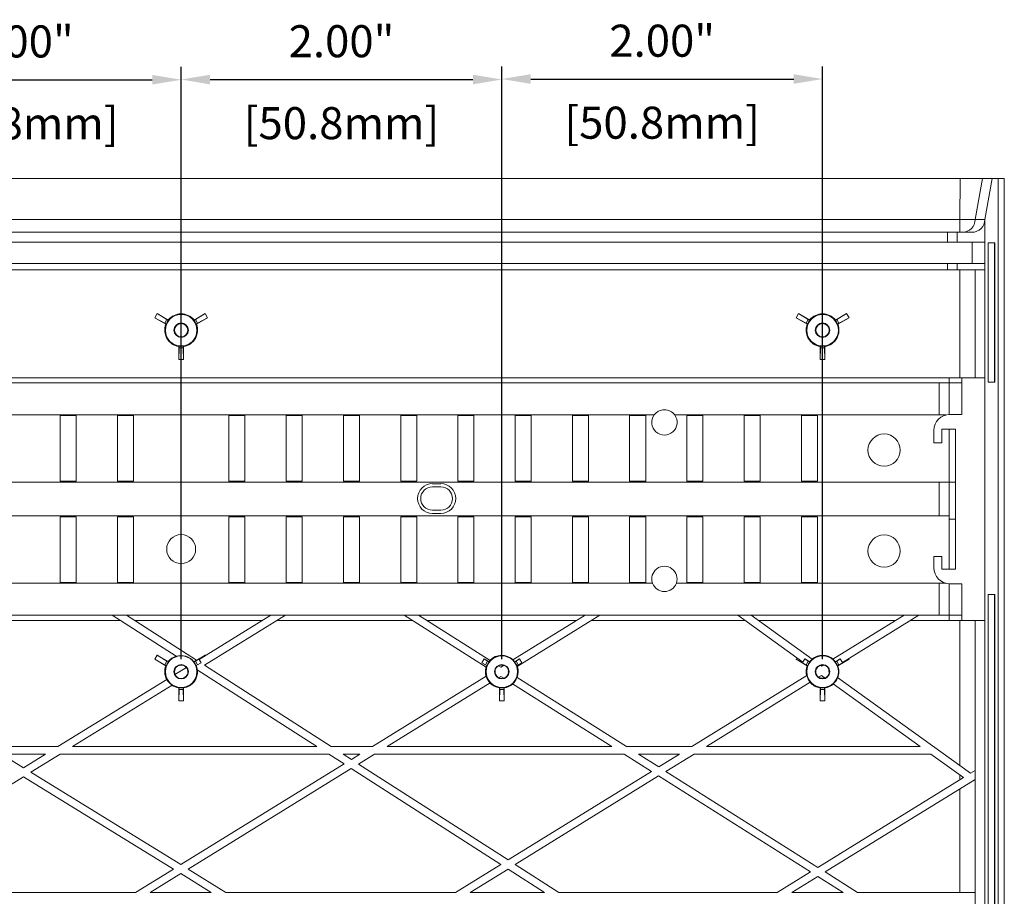
# Model space of a CAD drawing. Units: inches. Extents: x -0.2 to 37.3, y 9.3 to 37.9.
# Drawn here: x 7.3 to 10.4, y 30.2 to 33 of the extents above; entities that cross this region are included whole.
import ezdxf

# ---------------------------------------------------------------- set-up
doc = ezdxf.new("R2010")
doc.units = ezdxf.units.IN
doc.header["$MEASUREMENT"] = 0
doc.header["$PDSIZE"] = -1
doc.layers.add('ENCLOSURE', color=7, linetype='Continuous')
doc.layers.add('TEXT', color=3, linetype='Continuous')
doc.styles.get("Standard").update_dxf_attribs({"font": 'romans.shx'})
doc.dimstyles.get("Standard").update_dxf_attribs({"dimtxt": 0.18, "dimasz": 0.18, "dimexe": 0.18, "dimexo": 0.0625, "dimgap": 0.09, "dimtad": 0, "dimtih": 1, "dimtoh": 1, "dimdec": 4, "dimzin": 0, "dimdsep": 46, "dimtxsty": 'Standard', "dimcen": 0.09, "dimadec": 0, "dimazin": 0, "dimtfac": 1, "dimtdec": 4, "dimtofl": 0, "dimtmove": 0, "dimatfit": 3, "dimfxl": 1, "dimtolj": 1, "dimtzin": 0, "dimarcsym": 0})

# ---------------------------------------------------------------- blocks, each defined once
blk = doc.blocks.new('*D30')
at = {"layer": 'Defpoints', "color": 0, "transparency": 16777216}
for p in [(7.8198, 32.7761), (6.8198, 30.9293), (7.8198, 30.9293)]:
    blk.add_point(p, dxfattribs=at)
at = {"layer": 'TEXT', "color": 0, "lineweight": -2, "transparency": 16777216}
for p, q in [((6.8198, 30.9686), (6.8198, 32.8155)), ((7.8198, 30.9686), (7.8198, 32.8155)), ((6.9098, 32.7761), (7.7298, 32.7761))]:
    blk.add_line(p, q, dxfattribs=at)
at = {"layer": 'TEXT', "color": 0, "transparency": 16777216}
for points in [[(6.9098, 32.7911), (6.9098, 32.7611), (6.8198, 32.7761)], [(7.7298, 32.7911), (7.7298, 32.7611), (7.8198, 32.7761)]]:
    blk.add_solid(points, dxfattribs=at)
at = {"layer": 'TEXT', "color": 0, "transparency": 16777216, "char_height": 0.1, "attachment_point": 5}
for s, insert in [('\\A1;2.00"', (7.3198, 32.8957)), ('\\A1;[50.8mm]', (7.3198, 32.64))]:
    blk.add_mtext(s, dxfattribs=dict(at, insert=insert))
blk = doc.blocks.new('*D31')
at = {"layer": 'Defpoints', "color": 0, "transparency": 16777216}
for p in [(8.8198, 32.7769), (7.8198, 30.9293), (8.8198, 30.9293)]:
    blk.add_point(p, dxfattribs=at)
at = {"layer": 'TEXT', "color": 0, "lineweight": -2, "transparency": 16777216}
for p, q in [((7.8198, 30.9686), (7.8198, 32.8163)), ((8.8198, 30.9686), (8.8198, 32.8163)), ((7.9098, 32.7769), (8.7298, 32.7769))]:
    blk.add_line(p, q, dxfattribs=at)
at = {"layer": 'TEXT', "color": 0, "transparency": 16777216}
for points in [[(7.9098, 32.7919), (7.9098, 32.7619), (7.8198, 32.7769)], [(8.7298, 32.7919), (8.7298, 32.7619), (8.8198, 32.7769)]]:
    blk.add_solid(points, dxfattribs=at)
at = {"layer": 'TEXT', "color": 0, "transparency": 16777216, "char_height": 0.1, "attachment_point": 5}
for s, insert in [('\\A1;2.00"', (8.3198, 32.8964)), ('\\A1;[50.8mm]', (8.3198, 32.6407))]:
    blk.add_mtext(s, dxfattribs=dict(at, insert=insert))
blk = doc.blocks.new('*D32')
at = {"layer": 'Defpoints', "color": 0, "transparency": 16777216}
for p in [(9.8198, 32.7784), (8.8198, 30.9293), (9.8198, 30.9293)]:
    blk.add_point(p, dxfattribs=at)
at = {"layer": 'TEXT', "color": 0, "lineweight": -2, "transparency": 16777216}
for p, q in [((8.8198, 30.9686), (8.8198, 32.8178)), ((9.8198, 30.9686), (9.8198, 32.8178)), ((8.9098, 32.7784), (9.7298, 32.7784))]:
    blk.add_line(p, q, dxfattribs=at)
at = {"layer": 'TEXT', "color": 0, "transparency": 16777216}
for points in [[(8.9098, 32.7934), (8.9098, 32.7634), (8.8198, 32.7784)], [(9.7298, 32.7934), (9.7298, 32.7634), (9.8198, 32.7784)]]:
    blk.add_solid(points, dxfattribs=at)
at = {"layer": 'TEXT', "color": 0, "transparency": 16777216, "char_height": 0.1, "attachment_point": 5}
for s, insert in [('\\A1;2.00"', (9.3198, 32.898)), ('\\A1;[50.8mm]', (9.3198, 32.6422))]:
    blk.add_mtext(s, dxfattribs=dict(at, insert=insert))

msp = doc.modelspace()

# ---------------------------------------------------------------- linework, layer by layer
at = {"layer": 'ENCLOSURE', "linetype": 'Continuous', "lineweight": 15}
for p, q in [((10.2492, 32.4678), (5.393, 32.4678)), ((10.2479, 32.3403), (10.2492, 32.4678)), ((10.3183, 32.4678), (10.2492, 32.4678)), ((10.2958, 32.3403), (10.3183, 32.4678)), ((10.3183, 32.4678), (10.3484, 32.4678)), ((10.326, 32.3403), (10.3484, 32.4678)), ((10.3484, 32.4678), (10.3671, 32.4678)), ((10.3671, 27.5428), (10.3671, 32.4678)), ((10.3671, 32.4678), (10.3866, 32.4678)), ((10.3866, 27.5428), (10.3866, 32.4678)), ((5.3917, 32.3403), (10.2479, 32.3403)), ((10.2479, 32.3003), (10.2479, 32.3403)), ((10.2479, 32.3403), (10.2958, 32.3403)), ((10.2958, 32.3403), (10.326, 32.3403)), ((10.326, 32.2693), (10.326, 32.3403)), ((10.209, 32.3003), (5.4307, 32.3003)), ((10.209, 32.2693), (10.209, 32.3003)), ((10.209, 32.3003), (10.24, 32.3003)), ((10.24, 32.2693), (10.24, 32.3003)), ((10.2859, 32.3003), (10.24, 32.3003)), ((10.209, 32.2693), (5.4307, 32.2693)), ((10.24, 32.2693), (10.209, 32.2693)), ((10.24, 32.2693), (10.326, 32.2693)), ((10.286, 32.2028), (10.286, 32.2693)), ((10.326, 32.2693), (10.326, 32.2028)), ((10.3367, 32.2678), (10.3567, 32.2678)), ((10.3367, 31.8328), (10.3367, 32.2678)), ((10.3564, 32.2678), (10.3564, 31.8328)), ((10.3567, 32.2678), (10.3567, 31.8328)), ((5.4307, 32.2028), (10.209, 32.2028)), ((10.209, 32.1833), (5.4307, 32.1833)), ((10.209, 32.1833), (10.209, 32.2028)), ((10.209, 32.2028), (10.24, 32.2028)), ((10.24, 32.1833), (10.209, 32.1833)), ((10.24, 32.1833), (10.24, 32.2028)), ((10.326, 32.2028), (10.24, 32.2028)), ((10.326, 32.1833), (10.24, 32.1833)), ((10.2479, 31.8465), (10.2479, 32.1833)), ((10.2958, 31.8465), (10.2958, 32.1833)), ((10.326, 32.1833), (10.326, 32.2028)), ((10.326, 31.8465), (10.326, 32.1833)), ((7.7447, 32.0468), (7.7372, 32.0338)), ((7.7372, 32.0338), (7.769, 32.0167)), ((7.7372, 32.0338), (7.7722, 32.0136)), ((7.7754, 32.0278), (7.7447, 32.0468)), ((7.7797, 32.0266), (7.7447, 32.0468)), ((7.769, 32.0167), (7.7754, 32.0278)), ((7.7754, 32.0278), (7.78, 32.0252)), ((7.7797, 32.0266), (7.78, 32.0252)), ((7.8596, 32.0252), (7.8642, 32.0278)), ((7.8596, 32.0252), (7.8599, 32.0266)), ((7.8949, 32.0468), (7.8599, 32.0266)), ((7.8949, 32.0468), (7.8642, 32.0278)), ((7.8642, 32.0278), (7.8706, 32.0167)), ((7.8674, 32.0136), (7.9024, 32.0338)), ((7.8706, 32.0167), (7.9024, 32.0338)), ((7.9024, 32.0338), (7.8949, 32.0468)), ((9.7447, 32.0468), (9.7372, 32.0338)), ((9.7372, 32.0338), (9.769, 32.0167)), ((9.7372, 32.0338), (9.7722, 32.0136)), ((9.7754, 32.0278), (9.7447, 32.0468)), ((9.7797, 32.0266), (9.7447, 32.0468)), ((9.769, 32.0167), (9.7754, 32.0278)), ((9.7754, 32.0278), (9.78, 32.0252)), ((9.7797, 32.0266), (9.78, 32.0252)), ((9.8596, 32.0252), (9.8642, 32.0278)), ((9.8596, 32.0252), (9.8599, 32.0266)), ((9.8949, 32.0468), (9.8599, 32.0266)), ((9.8949, 32.0468), (9.8642, 32.0278)), ((9.8642, 32.0278), (9.8706, 32.0167)), ((9.8674, 32.0136), (9.9024, 32.0338)), ((9.8706, 32.0167), (9.9024, 32.0338)), ((9.9024, 32.0338), (9.8949, 32.0468)), ((7.7735, 32.0141), (7.769, 32.0167)), ((7.7735, 32.0141), (7.7722, 32.0136)), ((7.8706, 32.0167), (7.8661, 32.0141)), ((7.8674, 32.0136), (7.8661, 32.0141)), ((9.7735, 32.0141), (9.769, 32.0167)), ((9.7735, 32.0141), (9.7722, 32.0136)), ((9.8706, 32.0167), (9.8661, 32.0141)), ((9.8674, 32.0136), (9.8661, 32.0141)), ((7.8123, 31.9441), (7.8134, 31.9451)), ((7.8123, 31.9441), (7.8123, 31.9037)), ((7.8134, 31.9398), (7.8123, 31.9037)), ((7.8134, 31.9398), (7.8134, 31.9451)), ((7.8262, 31.9398), (7.8134, 31.9398)), ((7.8262, 31.9451), (7.8273, 31.9441)), ((7.8262, 31.9451), (7.8262, 31.9398)), ((7.8273, 31.9037), (7.8262, 31.9398)), ((7.8273, 31.9037), (7.8273, 31.9441)), ((9.8123, 31.9441), (9.8134, 31.9451)), ((9.8123, 31.9441), (9.8123, 31.9037)), ((9.8134, 31.9398), (9.8123, 31.9037)), ((9.8134, 31.9398), (9.8134, 31.9451)), ((9.8262, 31.9398), (9.8134, 31.9398)), ((9.8262, 31.9451), (9.8273, 31.9441)), ((9.8262, 31.9451), (9.8262, 31.9398)), ((9.8273, 31.9037), (9.8262, 31.9398)), ((9.8273, 31.9037), (9.8273, 31.9441)), ((7.8123, 31.9037), (7.8273, 31.9037)), ((9.8123, 31.9037), (9.8273, 31.9037)), ((10.2145, 31.8465), (5.4252, 31.8465)), ((10.2145, 31.8465), (10.2145, 31.8303)), ((10.2545, 31.8465), (10.2145, 31.8465)), ((10.2545, 31.8465), (10.2545, 31.7318)), ((10.326, 31.8465), (10.2545, 31.8465)), ((10.326, 31.8465), (10.326, 31.089)), ((10.1835, 31.8303), (5.4562, 31.8303)), ((10.1835, 31.7303), (10.1835, 31.8303)), ((10.1835, 31.8303), (10.2145, 31.8303)), ((10.2145, 31.8303), (10.2545, 31.8303)), ((10.2145, 31.7317), (10.2145, 31.8303)), ((10.3567, 31.8328), (10.3367, 31.8328)), ((9.2947, 31.7303), (6.3449, 31.7303)), ((7.4923, 31.7283), (7.4423, 31.7283)), ((7.4423, 31.7283), (7.4423, 31.5233)), ((7.4923, 31.5233), (7.4923, 31.7283)), ((7.6208, 31.7283), (7.6208, 31.5233)), ((7.6708, 31.7283), (7.6208, 31.7283)), ((7.6708, 31.5233), (7.6708, 31.7283)), ((7.9688, 31.7283), (8.0188, 31.7283)), ((7.9688, 31.5233), (7.9688, 31.7283)), ((8.0188, 31.7283), (8.0188, 31.5233)), ((8.1473, 31.5233), (8.1473, 31.7283)), ((8.1473, 31.7283), (8.1973, 31.7283)), ((8.1973, 31.7283), (8.1973, 31.5233)), ((8.3258, 31.5233), (8.3258, 31.7283)), ((8.3258, 31.7283), (8.3758, 31.7283)), ((8.3758, 31.7283), (8.3758, 31.5233)), ((8.5043, 31.5233), (8.5043, 31.7283)), ((8.5043, 31.7283), (8.5543, 31.7283)), ((8.5543, 31.7283), (8.5543, 31.5233)), ((8.6828, 31.7283), (8.7328, 31.7283)), ((8.6828, 31.5233), (8.6828, 31.7283)), ((8.7328, 31.7283), (8.7328, 31.5233)), ((8.8613, 31.7283), (8.9113, 31.7283)), ((8.8613, 31.5233), (8.8613, 31.7283)), ((8.9113, 31.7283), (8.9113, 31.5233)), ((9.0398, 31.7283), (9.0898, 31.7283)), ((9.0398, 31.5233), (9.0398, 31.7283)), ((9.0898, 31.7283), (9.0898, 31.5233)), ((9.2183, 31.5233), (9.2183, 31.7283)), ((9.2183, 31.7283), (9.2683, 31.7283)), ((9.2683, 31.7283), (9.2683, 31.5233)), ((10.1835, 31.7303), (9.3589, 31.7303)), ((9.3968, 31.5233), (9.3968, 31.7283)), ((9.3968, 31.7283), (9.4468, 31.7283)), ((9.4468, 31.7283), (9.4468, 31.5233)), ((9.5753, 31.5233), (9.5753, 31.7283)), ((9.5753, 31.7283), (9.6253, 31.7283)), ((9.6253, 31.7283), (9.6253, 31.5233)), ((9.7538, 31.7283), (9.8038, 31.7283)), ((9.7538, 31.5233), (9.7538, 31.7283)), ((9.8038, 31.7283), (9.8038, 31.5233)), ((10.2048, 31.7303), (10.1835, 31.7303)), ((10.217, 31.7318), (10.2545, 31.7318)), ((10.2345, 31.6865), (10.1915, 31.6865)), ((10.1915, 31.6865), (10.1915, 31.6438)), ((10.2145, 31.5203), (10.2145, 31.6865)), ((10.2345, 31.249), (10.2345, 31.6865)), ((10.167, 31.6438), (10.167, 31.6818)), ((10.1915, 31.6438), (10.167, 31.6438)), ((10.1835, 31.5203), (5.4677, 31.5203)), ((7.4423, 31.5233), (7.4923, 31.5233)), ((7.6208, 31.5233), (7.6708, 31.5233)), ((8.0188, 31.5233), (7.9688, 31.5233)), ((8.1973, 31.5233), (8.1473, 31.5233)), ((8.3758, 31.5233), (8.3258, 31.5233)), ((8.5543, 31.5233), (8.5043, 31.5233)), ((8.6296, 31.5159), (8.6032, 31.5159)), ((8.6296, 31.5059), (8.6032, 31.5059)), ((8.7328, 31.5233), (8.6828, 31.5233)), ((8.9113, 31.5233), (8.8613, 31.5233)), ((9.0898, 31.5233), (9.0398, 31.5233)), ((9.2683, 31.5233), (9.2183, 31.5233)), ((9.4468, 31.5233), (9.3968, 31.5233)), ((9.6253, 31.5233), (9.5753, 31.5233)), ((9.8038, 31.5233), (9.7538, 31.5233)), ((10.1835, 31.4153), (10.1835, 31.5203)), ((10.1835, 31.5203), (10.2145, 31.5203)), ((10.2145, 31.4053), (10.2145, 31.5203)), ((10.2145, 31.5203), (10.2345, 31.5203)), ((10.1835, 31.4153), (5.4677, 31.4153)), ((7.4423, 31.4123), (7.4923, 31.4123)), ((7.4423, 31.2073), (7.4423, 31.4123)), ((7.4923, 31.4123), (7.4923, 31.2073)), ((7.6208, 31.2073), (7.6208, 31.4123)), ((7.6208, 31.4123), (7.6708, 31.4123)), ((7.6708, 31.4123), (7.6708, 31.2073)), ((8.0188, 31.4123), (7.9688, 31.4123)), ((7.9688, 31.4123), (7.9688, 31.2073)), ((8.0188, 31.2073), (8.0188, 31.4123)), ((8.1973, 31.4123), (8.1473, 31.4123)), ((8.1473, 31.4123), (8.1473, 31.2073)), ((8.1973, 31.2073), (8.1973, 31.4123)), ((8.3758, 31.4123), (8.3258, 31.4123)), ((8.3258, 31.4123), (8.3258, 31.2073)), ((8.3758, 31.2073), (8.3758, 31.4123)), ((8.5043, 31.4123), (8.5043, 31.2073)), ((8.5543, 31.4123), (8.5043, 31.4123)), ((8.5543, 31.2073), (8.5543, 31.4123)), ((8.6032, 31.4332), (8.6296, 31.4332)), ((8.6032, 31.4232), (8.6296, 31.4232)), ((8.7328, 31.4123), (8.6828, 31.4123)), ((8.6828, 31.4123), (8.6828, 31.2073)), ((8.7328, 31.2073), (8.7328, 31.4123)), ((8.9113, 31.4123), (8.8613, 31.4123)), ((8.8613, 31.4123), (8.8613, 31.2073)), ((8.9113, 31.2073), (8.9113, 31.4123)), ((9.0898, 31.4123), (9.0398, 31.4123)), ((9.0398, 31.4123), (9.0398, 31.2073)), ((9.0898, 31.2073), (9.0898, 31.4123)), ((9.2683, 31.4123), (9.2183, 31.4123)), ((9.2183, 31.4123), (9.2183, 31.2073)), ((9.2683, 31.2073), (9.2683, 31.4123)), ((9.4468, 31.4123), (9.3968, 31.4123)), ((9.3968, 31.4123), (9.3968, 31.2073)), ((9.4468, 31.2073), (9.4468, 31.4123)), ((9.6253, 31.4123), (9.5753, 31.4123)), ((9.5753, 31.4123), (9.5753, 31.2073)), ((9.6253, 31.2073), (9.6253, 31.4123)), ((9.8038, 31.4123), (9.7538, 31.4123)), ((9.7538, 31.4123), (9.7538, 31.2073)), ((9.8038, 31.2073), (9.8038, 31.4123)), ((10.2145, 31.4153), (10.1835, 31.4153)), ((10.2145, 31.4053), (10.2345, 31.4053)), ((10.2145, 31.4053), (10.2145, 31.249)), ((10.167, 31.2538), (10.167, 31.2888)), ((10.167, 31.2888), (10.1915, 31.2888)), ((10.1915, 31.2888), (10.1915, 31.249)), ((10.1915, 31.249), (10.2345, 31.249)), ((9.2897, 31.2053), (6.3499, 31.2053)), ((7.4923, 31.2073), (7.4423, 31.2073)), ((7.6708, 31.2073), (7.6208, 31.2073)), ((7.9688, 31.2073), (8.0188, 31.2073)), ((8.1473, 31.2073), (8.1973, 31.2073)), ((8.3258, 31.2073), (8.3758, 31.2073)), ((8.5043, 31.2073), (8.5543, 31.2073)), ((8.6828, 31.2073), (8.7328, 31.2073)), ((8.8613, 31.2073), (8.9113, 31.2073)), ((9.0398, 31.2073), (9.0898, 31.2073)), ((9.2183, 31.2073), (9.2683, 31.2073)), ((10.1835, 31.2053), (9.3639, 31.2053)), ((9.3968, 31.2073), (9.4468, 31.2073)), ((9.5753, 31.2073), (9.6253, 31.2073)), ((9.7538, 31.2073), (9.8038, 31.2073)), ((10.1835, 31.1053), (10.1835, 31.2053)), ((10.1835, 31.2053), (10.2048, 31.2053)), ((10.2145, 31.1053), (10.2145, 31.2038)), ((10.217, 31.2038), (10.2545, 31.2038)), ((10.2545, 31.2038), (10.2545, 31.089)), ((10.3567, 31.1703), (10.3367, 31.1703)), ((10.3367, 31.1703), (10.3367, 28.8692)), ((10.3564, 28.8692), (10.3564, 31.1703)), ((10.3567, 28.8692), (10.3567, 31.1703)), ((10.1835, 31.1053), (5.4562, 31.1053)), ((7.8043, 30.9774), (7.6048, 31.1053)), ((7.8681, 30.965), (7.6493, 31.1053)), ((7.8762, 30.9676), (8.0996, 31.1053)), ((7.8924, 30.9494), (8.1453, 31.1053)), ((8.7713, 30.9435), (8.5153, 31.1053)), ((8.7834, 30.9643), (8.5603, 31.1053)), ((8.8543, 30.9661), (9.0801, 31.1053)), ((8.8675, 30.946), (9.1258, 31.1053)), ((9.7586, 30.9593), (9.5558, 31.1053)), ((9.5969, 31.1053), (9.7875, 30.9681)), ((10.0744, 31.1053), (9.8522, 30.968)), ((9.8817, 30.958), (10.12, 31.1053)), ((10.2145, 31.1053), (10.1835, 31.1053)), ((10.2145, 31.1053), (10.2545, 31.1053)), ((10.2145, 31.1053), (10.2145, 31.089)), ((7.6302, 31.089), (7.1101, 31.089)), ((8.0732, 31.089), (7.6746, 31.089)), ((8.5411, 31.089), (8.1189, 31.089)), ((9.0537, 31.089), (8.586, 31.089)), ((9.5784, 31.089), (9.0994, 31.089)), ((10.0481, 31.089), (9.6195, 31.089)), ((10.2145, 31.089), (10.0937, 31.089)), ((10.2545, 31.089), (10.2145, 31.089)), ((10.2479, 30.6366), (10.2479, 31.089)), ((10.326, 31.089), (10.2545, 31.089)), ((10.2958, 28.9215), (10.2958, 31.089)), ((10.326, 28.9215), (10.326, 31.089)), ((7.7447, 30.9813), (7.7372, 30.9683)), ((7.7754, 30.9623), (7.7447, 30.9813)), ((7.7797, 30.9611), (7.7447, 30.9813)), ((7.8949, 30.9813), (7.8642, 30.9623)), ((7.8949, 30.9813), (7.8674, 30.9654)), ((7.8959, 30.9797), (7.8949, 30.9813)), ((7.7372, 30.9683), (7.769, 30.9512)), ((7.7372, 30.9683), (7.7722, 30.9481)), ((7.769, 30.9512), (7.7754, 30.9623)), ((7.7735, 30.9486), (7.769, 30.9512)), ((7.7754, 30.9623), (7.78, 30.9597)), ((7.7797, 30.9611), (7.78, 30.9597)), ((7.8596, 30.9597), (7.8642, 30.9623)), ((7.8596, 30.9597), (7.8598, 30.9602)), ((7.8598, 30.9602), (7.8681, 30.965)), ((7.8642, 30.9623), (7.8706, 30.9512)), ((7.8706, 30.9512), (7.8661, 30.9486)), ((7.8821, 30.9574), (7.8666, 30.9484)), ((7.8706, 30.9512), (7.8821, 30.9574)), ((7.8762, 30.9676), (7.8821, 30.9574)), ((7.8924, 30.9494), (8.2875, 30.696)), ((8.7575, 30.9574), (8.7643, 30.9692)), ((8.7575, 30.9574), (8.769, 30.9512)), ((8.7731, 30.9484), (8.7575, 30.9574)), ((8.7754, 30.9623), (8.7643, 30.9692)), ((8.7643, 30.9692), (8.7799, 30.9602)), ((8.769, 30.9512), (8.7754, 30.9623)), ((8.7735, 30.9486), (8.769, 30.9512)), ((8.7754, 30.9623), (8.78, 30.9597)), ((8.7799, 30.9602), (8.78, 30.9597)), ((8.8596, 30.9597), (8.8642, 30.9623)), ((8.8596, 30.9597), (8.8598, 30.9602)), ((8.8598, 30.9602), (8.8753, 30.9692)), ((8.8753, 30.9692), (8.8642, 30.9623)), ((8.8642, 30.9623), (8.8706, 30.9512)), ((8.8706, 30.9512), (8.8661, 30.9486)), ((8.8821, 30.9574), (8.8666, 30.9484)), ((8.8706, 30.9512), (8.8821, 30.9574)), ((8.8753, 30.9692), (8.8821, 30.9574)), ((9.7398, 30.9728), (9.7372, 30.9683)), ((9.7372, 30.9683), (9.769, 30.9512)), ((9.7372, 30.9683), (9.7722, 30.9481)), ((9.7586, 30.9593), (9.7643, 30.9692)), ((9.7754, 30.9623), (9.7643, 30.9692)), ((9.7643, 30.9692), (9.7799, 30.9602)), ((9.769, 30.9512), (9.7754, 30.9623)), ((9.7735, 30.9486), (9.769, 30.9512)), ((9.7754, 30.9623), (9.78, 30.9597)), ((9.7799, 30.9602), (9.78, 30.9597)), ((9.8133, 30.9495), (9.8174, 30.9465)), ((9.8234, 30.9502), (9.8174, 30.9465)), ((9.8596, 30.9597), (9.8642, 30.9623)), ((9.8596, 30.9597), (9.8598, 30.9602)), ((9.8598, 30.9602), (9.8753, 30.9692)), ((9.8753, 30.9692), (9.8642, 30.9623)), ((9.8642, 30.9623), (9.8706, 30.9512)), ((9.8706, 30.9512), (9.8661, 30.9486)), ((9.8674, 30.9481), (9.9024, 30.9683)), ((9.8706, 30.9512), (9.9024, 30.9683)), ((9.8753, 30.9692), (9.8817, 30.958)), ((9.9024, 30.9683), (9.9014, 30.9701)), ((7.7735, 30.9486), (7.7722, 30.9481)), ((7.8003, 30.9208), (7.8361, 30.9429)), ((7.8666, 30.9484), (7.8661, 30.9486)), ((7.87, 30.9353), (8.243, 30.696)), ((8.7735, 30.9486), (8.7731, 30.9484)), ((8.8095, 30.9478), (8.817, 30.9431)), ((8.817, 30.9431), (8.827, 30.9493)), ((8.8395, 30.9288), (8.841, 30.9298)), ((8.8395, 30.9288), (8.841, 30.9279)), ((8.8666, 30.9484), (8.8661, 30.9486)), ((9.7735, 30.9486), (9.7722, 30.9481)), ((9.8408, 30.9327), (9.8385, 30.9313)), ((9.8385, 30.9313), (9.841, 30.9295)), ((9.8674, 30.9481), (9.8661, 30.9486)), ((7.4356, 30.696), (7.7753, 30.9054)), ((7.828, 30.9097), (7.8336, 30.9132)), ((8.4161, 30.696), (8.7713, 30.915)), ((8.4619, 30.696), (8.7834, 30.8942)), ((8.8098, 30.9105), (8.8168, 30.9148)), ((8.8168, 30.9148), (8.826, 30.909)), ((8.8535, 30.8916), (9.1631, 30.696)), ((8.8671, 30.9114), (9.208, 30.696)), ((9.7707, 30.9176), (9.4122, 30.696)), ((9.7817, 30.8962), (9.4578, 30.696)), ((9.8164, 30.9176), (9.8074, 30.9121)), ((9.8164, 30.9176), (9.8277, 30.9096)), ((9.8531, 30.8913), (10.1242, 30.696)), ((9.8669, 30.9109), (10.281, 30.6127)), ((7.4814, 30.696), (7.7917, 30.8873)), ((7.8123, 30.8786), (7.8134, 30.8796)), ((7.8123, 30.8786), (7.8123, 30.8382)), ((7.8134, 30.8743), (7.8123, 30.8382)), ((7.8134, 30.8743), (7.8134, 30.8796)), ((7.8262, 30.8743), (7.8134, 30.8743)), ((7.8262, 30.8796), (7.8273, 30.8786)), ((7.8262, 30.8796), (7.8262, 30.8743)), ((7.8273, 30.8382), (7.8262, 30.8743)), ((7.8273, 30.8382), (7.8273, 30.8786)), ((8.8123, 30.8786), (8.8134, 30.8796)), ((8.8123, 30.8786), (8.8123, 30.8382)), ((8.8134, 30.8743), (8.8123, 30.8382)), ((8.8134, 30.8743), (8.8134, 30.8796)), ((8.8262, 30.8743), (8.8134, 30.8743)), ((8.8262, 30.8796), (8.8273, 30.8786)), ((8.8262, 30.8796), (8.8262, 30.8743)), ((8.8273, 30.8382), (8.8262, 30.8743)), ((8.8273, 30.8382), (8.8273, 30.8786)), ((9.8123, 30.8786), (9.8134, 30.8796)), ((9.8123, 30.8786), (9.8123, 30.8382)), ((9.8134, 30.8743), (9.8123, 30.8382)), ((9.8134, 30.8743), (9.8134, 30.8796)), ((9.8262, 30.8743), (9.8134, 30.8743)), ((9.8262, 30.8796), (9.8273, 30.8786)), ((9.8262, 30.8796), (9.8262, 30.8743)), ((9.8273, 30.8382), (9.8262, 30.8743)), ((9.8273, 30.8382), (9.8273, 30.8786)), ((7.8123, 30.8382), (7.8273, 30.8382)), ((8.8123, 30.8382), (8.8273, 30.8382)), ((9.8123, 30.8382), (9.8273, 30.8382)), ((7.2205, 30.696), (7.4356, 30.696)), ((7.4814, 30.696), (8.243, 30.696)), ((8.2875, 30.696), (8.4161, 30.696)), ((8.4619, 30.696), (9.1631, 30.696)), ((9.208, 30.696), (9.4122, 30.696)), ((9.4578, 30.696), (10.1242, 30.696)), ((7.2594, 30.672), (7.3967, 30.672)), ((7.2594, 30.672), (7.328, 30.6297)), ((7.328, 30.6297), (7.3967, 30.672)), ((7.3509, 30.6156), (7.4424, 30.672)), ((7.4424, 30.672), (8.2804, 30.672)), ((8.2804, 30.672), (8.3279, 30.6416)), ((8.3249, 30.672), (8.3772, 30.672)), ((8.3249, 30.672), (8.3505, 30.6556)), ((8.3505, 30.6556), (8.3772, 30.672)), ((8.3729, 30.6412), (8.4229, 30.672)), ((8.4229, 30.672), (9.2011, 30.672)), ((9.2011, 30.672), (9.2862, 30.6182)), ((9.246, 30.672), (9.3733, 30.672)), ((9.246, 30.672), (9.309, 30.6323)), ((9.3733, 30.672), (9.309, 30.6323)), ((9.419, 30.672), (9.3315, 30.618)), ((9.419, 30.672), (10.1576, 30.672)), ((10.1576, 30.672), (10.2589, 30.5991)), ((7.3509, 30.6156), (7.8183, 30.3275)), ((7.8183, 30.3275), (8.3279, 30.6416)), ((7.8412, 30.3134), (8.3503, 30.6272)), ((8.3503, 30.6272), (8.8168, 30.3281)), ((8.3729, 30.6412), (8.8394, 30.3421)), ((9.2862, 30.6182), (8.8394, 30.3421)), ((9.3315, 30.618), (9.8052, 30.3187)), ((10.2953, 30.6215), (10.281, 30.6127)), ((10.2953, 30.5933), (10.2953, 30.6215)), ((6.852, 30.3081), (7.328, 30.6015)), ((7.328, 30.6015), (7.7954, 30.3134)), ((9.3088, 30.604), (8.8618, 30.3277)), ((9.3088, 30.604), (9.7825, 30.3047)), ((10.2589, 30.5991), (9.8052, 30.3187)), ((10.2953, 30.5933), (9.8278, 30.3045)), ((10.2479, 30.5923), (10.2479, 30.607)), ((10.2479, 30.2405), (10.2479, 30.5641)), ((7.6771, 30.2405), (7.7954, 30.3134)), ((7.8412, 30.3134), (7.9594, 30.2405)), ((8.8168, 30.3281), (8.6751, 30.2405)), ((8.8392, 30.3137), (8.7207, 30.2405)), ((8.8392, 30.3137), (8.9533, 30.2405)), ((8.8618, 30.3277), (8.9978, 30.2405)), ((9.7825, 30.3047), (9.6787, 30.2405)), ((7.7229, 30.2405), (7.8183, 30.2993)), ((7.8183, 30.2993), (7.9137, 30.2405)), ((9.8051, 30.2904), (9.7243, 30.2405)), ((9.8051, 30.2904), (9.8841, 30.2405)), ((9.8278, 30.3045), (9.929, 30.2405)), ((6.9613, 30.2405), (7.6771, 30.2405)), ((7.7229, 30.2405), (7.9137, 30.2405)), ((7.9594, 30.2405), (8.6751, 30.2405)), ((8.7207, 30.2405), (8.9533, 30.2405)), ((8.9978, 30.2405), (9.6787, 30.2405)), ((9.7243, 30.2405), (9.8841, 30.2405)), ((9.929, 30.2405), (10.2953, 30.2405)), ((10.2953, 30.2165), (10.2953, 30.2405))]:
    msp.add_line(p, q, dxfattribs=at)
for centre, radius in [((7.8198, 31.9948), 0.0493), ((9.8198, 31.9948), 0.0493), ((7.8198, 31.9948), 0.0225), ((7.8198, 31.9948), 0.0208), ((9.8198, 31.9948), 0.0225), ((9.8198, 31.9948), 0.0208), ((10.0118, 31.6208), 0.0503), ((7.8198, 31.3118), 0.0452), ((10.0118, 31.3058), 0.0503), ((7.8198, 30.9293), 0.0493), ((7.8198, 30.9293), 0.0225), ((8.8198, 30.9293), 0.0492), ((8.8198, 30.9293), 0.0225), ((9.8198, 30.9293), 0.0493), ((9.8198, 30.9293), 0.0225)]:
    msp.add_circle(centre, radius, dxfattribs=at)
for centre, radius, start, end in [((10.2559, 32.3402), 0.04, 270.0696, 0.0703), ((7.8198, 31.9948), 0.0501, 142.6536, 157.3464), ((7.8198, 31.9948), 0.0512, 38.421, 141.579), ((7.8198, 31.9948), 0.0501, 22.6536, 37.3464), ((9.8198, 31.9948), 0.0501, 142.6536, 157.3464), ((9.8198, 31.9948), 0.0512, 38.421, 141.579), ((9.8198, 31.9948), 0.0501, 22.6536, 37.3464), ((7.8198, 31.9948), 0.0512, 158.421, 261.579), ((7.8198, 31.9948), 0.0512, 278.421, 21.579), ((9.8198, 31.9948), 0.0512, 158.421, 261.579), ((9.8198, 31.9948), 0.0512, 278.421, 21.579), ((7.8198, 31.9948), 0.0501, 262.6536, 277.3464), ((9.8198, 31.9948), 0.0501, 262.6536, 277.3464), ((9.3268, 31.7073), 0.0395, 144.389, 35.611), ((9.3268, 31.7073), 0.0395, 35.611, 144.389), ((10.217, 31.6818), 0.05, 90, 180), ((8.6032, 31.4696), 0.0464, 90, 270), ((8.6032, 31.4696), 0.0364, 90, 270), ((8.6296, 31.4696), 0.0464, 270, 90), ((8.6296, 31.4696), 0.0364, 270, 90), ((9.3268, 31.2188), 0.0395, 340.0151, 199.9849), ((10.217, 31.2538), 0.05, 180, 270), ((9.3268, 31.2188), 0.0395, 199.9849, 340.0151), ((8.8198, 30.9293), 0.0512, 46.662, 136.2568), ((9.8198, 30.9293), 0.0512, 49.7842, 130.0197), ((7.8198, 30.9293), 0.0501, 142.6536, 157.3464), ((7.8198, 30.9293), 0.0512, 108.492, 141.579), ((7.8198, 30.9293), 0.0208, 40.0341, 203.2648), ((7.8198, 30.9293), 0.0505, 37.7383, 107.8515), ((7.8198, 30.9293), 0.0501, 22.6536, 37.3464), ((8.8198, 30.9293), 0.0501, 142.6536, 157.3464), ((8.8198, 30.9293), 0.0505, 136.0962, 142.2617), ((8.8198, 30.9293), 0.0208, 71.3804, 118.3608), ((8.8198, 30.9293), 0.0505, 37.7383, 46.8745), ((8.8198, 30.9293), 0.0501, 22.6536, 37.3464), ((9.8198, 30.9293), 0.0501, 142.6536, 157.3464), ((9.8198, 30.9293), 0.0505, 129.8188, 142.2617), ((9.8198, 30.9293), 0.0212, 107.8917, 234.1837), ((9.8198, 30.9293), 0.0208, 81.654, 106.91), ((9.8198, 30.9293), 0.0212, 9.2464, 80.1375), ((9.8198, 30.9293), 0.0505, 37.7383, 50.0427), ((9.8198, 30.9293), 0.0501, 22.6536, 37.3464), ((7.8198, 30.9293), 0.0512, 158.421, 208.2617), ((7.8198, 30.9293), 0.0212, 203.4557, 292.659), ((7.8198, 30.9293), 0.0512, 278.421, 6.1648), ((7.8198, 30.9293), 0.0212, 310.6399, 39.8432), ((7.8198, 30.9293), 0.0505, 6.8053, 22.2617), ((8.8198, 30.9293), 0.0512, 163.3775, 196.6369), ((8.8198, 30.9293), 0.0505, 157.7383, 163.5997), ((8.8198, 30.9293), 0.0212, 119.0867, 242.0141), ((8.8198, 30.9293), 0.0212, 287.0905, 356.3441), ((8.8198, 30.9293), 0.0212, 1.2848, 70.3121), ((8.8198, 30.9293), 0.0208, 357.07, 0.5053), ((8.8198, 30.9293), 0.0505, 19.3811, 22.2617), ((8.8198, 30.9293), 0.0512, 339.174, 19.5509), ((9.8198, 30.9293), 0.0512, 158.421, 193.646), ((9.8198, 30.9293), 0.0212, 291.74, 0.6052), ((9.8198, 30.9293), 0.0208, 1.5869, 8.6973), ((9.8198, 30.9293), 0.0512, 338.4773, 21.579), ((7.8198, 30.9293), 0.0505, 208.2148, 236.1809), ((8.8198, 30.9293), 0.0505, 196.4244, 223.9178), ((8.8198, 30.9293), 0.0512, 223.748, 261.579), ((8.8198, 30.9293), 0.0208, 242.7936, 285.9438), ((8.8198, 30.9293), 0.0512, 278.421, 312.0533), ((8.8198, 30.9293), 0.0505, 311.8311, 339.3346), ((9.8198, 30.9293), 0.0505, 193.3874, 220.9598), ((9.8198, 30.9293), 0.0512, 220.8326, 261.579), ((9.8198, 30.9293), 0.0208, 234.7329, 290.8914), ((9.8198, 30.9293), 0.0512, 278.421, 311.3732), ((9.8198, 30.9293), 0.0505, 311.1921, 338.6782), ((7.8198, 30.9293), 0.0512, 235.8249, 261.579), ((7.8198, 30.9293), 0.0501, 262.6536, 277.3464), ((8.8198, 30.9293), 0.0501, 262.6536, 277.3464), ((9.8198, 30.9293), 0.0501, 262.6536, 277.3464)]:
    msp.add_arc(centre, radius, start, end, dxfattribs=at)
msp.add_ellipse((10.2859, 32.3403), major_axis=(-0.0401, 0), ratio=0.997564, start_param=1.570796, end_param=3.141593, dxfattribs=at)

# ---------------------------------------------------------------- dimensions: what is measured, and where the dimension line sits
at = {"layer": 'TEXT'}
for base, p1, p2, picture, middle in [((7.8198, 32.7761), (6.8198, 30.9293), (7.8198, 30.9293), '*D30', (7.3198, 32.7761)), ((8.8198, 32.7769), (7.8198, 30.9293), (8.8198, 30.9293), '*D31', (8.3198, 32.7769)), ((9.8198, 32.7784), (8.8198, 30.9293), (9.8198, 30.9293), '*D32', (9.3198, 32.7784))]:
    dim = msp.add_linear_dim(base=base, p1=p1, p2=p2, dimstyle='Standard', override={"dimtxt": 0.1, "dimasz": 0.09, "dimexe": 0.03937, "dimexo": 0.03937, "dimgap": 0.06, "dimtad": 1, "dimtih": 0, "dimtoh": 0, "dimdec": 2, "dimlfac": 2, "dimzin": 4, "dimpost": '"\\X', "dimadec": 2, "dimtdec": 2}, dxfattribs=at)
    dim.commit()
    dim.dimension.update_dxf_attribs({"geometry": picture, "text_midpoint": middle})

doc.saveas('drawing.dxf')
